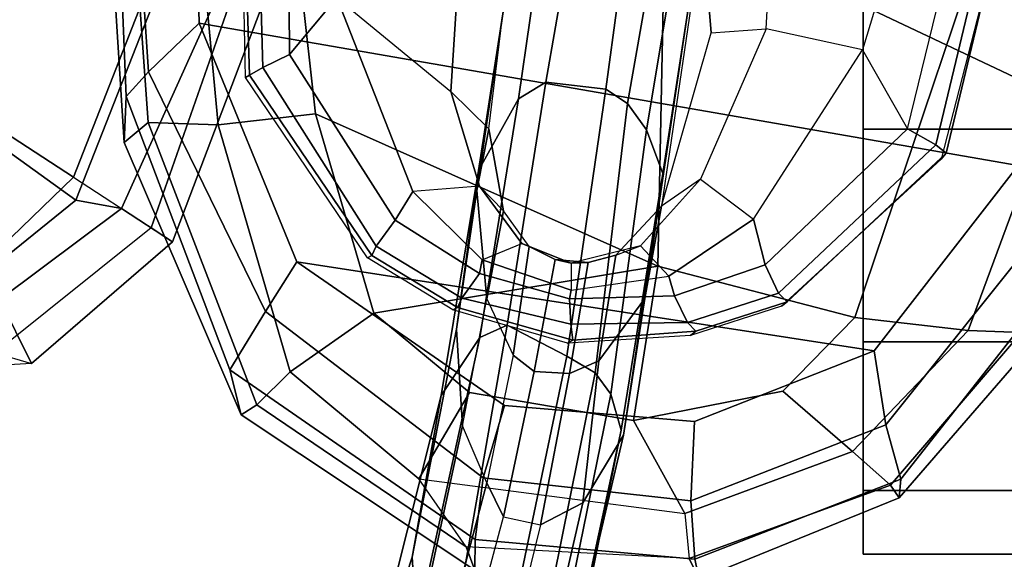
# Model space of a CAD drawing. Units: inches. Extents: x -2 to 130, y -6 to 129.
# Drawn here: x 34 to 37, y 17 to 18 of the extents above; entities that cross this region are included whole.
import ezdxf

# ---------------------------------------------------------------- set-up
doc = ezdxf.new("R2010")
doc.units = ezdxf.units.IN
doc.header["$MEASUREMENT"] = 0
for name, color, linetype in [('SEAT-ARMPAD', 5, 'Continuous'), ('SEAT-CASTER', 5, 'Continuous'), ('SEAT-CHASSIS', 5, 'Continuous'), ('SEAT-FRAME', 5, 'Continuous'), ('SEAT-OTHER', 7, 'Continuous')]:
    doc.layers.add(name, color=color, linetype=linetype)
doc.styles.get("Standard").update_dxf_attribs({"font": 'arial.ttf'})

# ---------------------------------------------------------------- blocks, each defined once
blk = doc.blocks.new('1AERON2_B_TLIM_ARMS_POSTUREFITSL_3T')
at = {"layer": 'SEAT-ARMPAD'}
for points in [[(-5.1193, -9.5246, 24.6917), (-4.1266, -9.4539, 24.8628), (-3.9814, -9.3779, 24.5302), (-5.1781, -9.4538, 24.3295)], [(-5.1781, -9.4538, 24.3295), (-3.9814, -9.3779, 24.5302), (-3.935, -9.4143, 23.9894), (-5.043, -9.4597, 23.9229)], [(-4.9704, -9.5257, 23.6973), (-5.043, -9.4597, 23.9229), (-3.935, -9.4143, 23.9894), (-3.9094, -9.455, 23.7891)], [(-5.9797, -9.7983, 24.1951), (-5.9501, -9.8441, 24.5407), (-5.1193, -9.5246, 24.6917), (-5.1781, -9.4538, 24.3295)], [(-5.8474, -9.7644, 23.8334), (-5.9797, -9.7983, 24.1951), (-5.1781, -9.4538, 24.3295), (-5.043, -9.4597, 23.9229)], [(-5.8474, -9.7644, 23.8334), (-5.043, -9.4597, 23.9229), (-4.9704, -9.5257, 23.6973), (-5.6757, -9.8692, 23.6186)], [(-5.1193, -9.5246, 24.6917), (-5.1264, -9.7302, 25.0096), (-4.1921, -9.6431, 25.1819), (-4.1266, -9.4539, 24.8628)], [(-4.9704, -9.5257, 23.6973), (-3.9094, -9.455, 23.7891), (-3.8393, -9.6493, 23.667), (-4.8275, -9.6742, 23.6217)], [(-5.8528, -9.9427, 24.8184), (-5.1264, -9.7302, 25.0096), (-5.1193, -9.5246, 24.6917), (-5.9501, -9.8441, 24.5407)], [(-5.5299, -9.9619, 23.5852), (-5.6757, -9.8692, 23.6186), (-4.9704, -9.5257, 23.6973), (-4.8275, -9.6742, 23.6217)], [(-5.0942, -10.0168, 25.185), (-4.3401, -9.9327, 25.3337), (-4.1921, -9.6431, 25.1819), (-5.1264, -9.7302, 25.0096)], [(-5.2465, -12.0842, 23.6143), (-5.7912, -11.6603, 23.5969), (-5.5299, -9.9619, 23.5852), (-4.8275, -9.6742, 23.6217)], [(-5.2465, -12.0842, 23.6143), (-4.8275, -9.6742, 23.6217), (-3.8393, -9.6493, 23.667), (-5.0289, -12.1626, 23.622)], [(-3.9667, -12.4235, 23.6847), (-5.0289, -12.1626, 23.622), (-3.8393, -9.6493, 23.667), (-2.297, -9.933, 23.7763)], [(-5.8528, -9.9427, 24.8184), (-5.6808, -10.1883, 25.0468), (-5.0942, -10.0168, 25.185), (-5.1264, -9.7302, 25.0096)], [(-6.3463, -10.4869, 23.7472), (-6.4364, -10.4853, 24.1185), (-5.9797, -9.7983, 24.1951), (-5.8474, -9.7644, 23.8334)], [(-6.3463, -10.4869, 23.7472), (-5.8474, -9.7644, 23.8334), (-5.6757, -9.8692, 23.6186), (-6.1649, -10.5104, 23.5978)], [(-6.4364, -10.4853, 24.1185), (-6.3679, -10.4603, 24.4697), (-5.9501, -9.8441, 24.5407), (-5.9797, -9.7983, 24.1951)], [(-6.1677, -10.3205, 24.753), (-5.8528, -9.9427, 24.8184), (-5.9501, -9.8441, 24.5407), (-6.3679, -10.4603, 24.4697)], [(-5.9524, -10.5724, 23.5644), (-6.1649, -10.5104, 23.5978), (-5.6757, -9.8692, 23.6186), (-5.5299, -9.9619, 23.5852)], [(-4.3425, -11.0487, 25.4781), (-4.3401, -9.9327, 25.3337), (-5.0942, -10.0168, 25.185), (-5.5427, -11.0236, 25.1811)], [(-6.1677, -10.3205, 24.753), (-5.9137, -10.4698, 25.0001), (-5.6808, -10.1883, 25.0468), (-5.8528, -9.9427, 24.8184)], [(-5.9995, -11.1314, 23.5752), (-5.9524, -10.5724, 23.5644), (-5.5299, -9.9619, 23.5852), (-5.7912, -11.6603, 23.5969)], [(-5.5427, -11.0236, 25.1811), (-5.0942, -10.0168, 25.185), (-5.6808, -10.1883, 25.0468), (-5.5427, -11.0236, 25.1811)], [(-5.9137, -10.4698, 25.0001), (-5.9964, -10.9526, 24.9962), (-5.5427, -11.0236, 25.1811), (-5.6808, -10.1883, 25.0468)], [(-6.1677, -10.3205, 24.753), (-6.27, -11.1036, 24.7611), (-6.4027, -11.1157, 24.4906), (-6.3679, -10.4603, 24.4697)], [(-5.9964, -10.9526, 24.9962), (-5.9137, -10.4698, 25.0001), (-6.1677, -10.3205, 24.753), (-6.27, -11.1036, 24.7611)], [(-6.4027, -11.1157, 24.4906), (-6.3679, -10.4603, 24.4697), (-6.4364, -10.4853, 24.1185), (-6.463, -11.1455, 24.114)], [(-6.4043, -11.1324, 23.7787), (-6.463, -11.1455, 24.114), (-6.4364, -10.4853, 24.1185), (-6.3463, -10.4869, 23.7472)], [(-6.4043, -11.1324, 23.7787), (-6.3463, -10.4869, 23.7472), (-6.1649, -10.5104, 23.5978), (-6.2329, -11.1208, 23.6368)], [(-5.9995, -11.1314, 23.5752), (-6.2329, -11.1208, 23.6368), (-6.1649, -10.5104, 23.5978), (-5.9524, -10.5724, 23.5644)], [(-6.0879, -11.5963, 24.7714), (-5.9101, -11.3914, 24.9945), (-5.9964, -10.9526, 24.9962), (-6.27, -11.1036, 24.7611)], [(-5.9964, -10.9526, 24.9962), (-5.9101, -11.3914, 24.9945), (-5.6931, -11.6032, 25.0509), (-5.5427, -11.0236, 25.1811)], [(-4.3425, -11.0487, 25.4781), (-5.5427, -11.0236, 25.1811), (-5.6931, -11.6032, 25.0509), (-4.2355, -12.0952, 25.387)], [(-6.2236, -11.7343, 24.1541), (-6.1867, -11.7082, 24.478), (-6.4027, -11.1157, 24.4906), (-6.463, -11.1455, 24.114)], [(-6.1691, -11.7393, 23.8643), (-6.4043, -11.1324, 23.7787), (-6.2329, -11.1208, 23.6368), (-6.0088, -11.6948, 23.6768)], [(-6.0879, -11.5963, 24.7714), (-6.27, -11.1036, 24.7611), (-6.4027, -11.1157, 24.4906), (-6.1867, -11.7082, 24.478)], [(-5.7912, -11.6603, 23.5969), (-6.0088, -11.6948, 23.6768), (-6.2329, -11.1208, 23.6368), (-5.9995, -11.1314, 23.5752)], [(-6.1691, -11.7393, 23.8643), (-6.2236, -11.7343, 24.1541), (-6.463, -11.1455, 24.114), (-6.4043, -11.1324, 23.7787)], [(-5.7313, -11.937, 24.8407), (-5.6931, -11.6032, 25.0509), (-5.9101, -11.3914, 24.9945), (-6.0879, -11.5963, 24.7714)], [(-5.7313, -11.937, 24.8407), (-6.0879, -11.5963, 24.7714), (-6.1867, -11.7082, 24.478), (-5.7374, -12.0939, 24.5768)], [(-4.2355, -12.0952, 25.387), (-5.6931, -11.6032, 25.0509), (-5.7313, -11.937, 24.8407), (-4.107, -12.5383, 25.1505)], [(-5.2465, -12.0842, 23.6143), (-5.417, -12.1682, 23.7158), (-6.0088, -11.6948, 23.6768), (-5.7912, -11.6603, 23.5969)], [(-5.66, -12.1386, 23.9152), (-6.1691, -11.7393, 23.8643), (-6.0088, -11.6948, 23.6768), (-5.417, -12.1682, 23.7158)], [(-5.7247, -12.1664, 24.2378), (-5.7374, -12.0939, 24.5768), (-6.1867, -11.7082, 24.478), (-6.2236, -11.7343, 24.1541)], [(-5.66, -12.1386, 23.9152), (-5.7247, -12.1664, 24.2378), (-6.2236, -11.7343, 24.1541), (-6.1691, -11.7393, 23.8643)], [(-4.041, -12.7205, 24.8444), (-4.107, -12.5383, 25.1505), (-5.7313, -11.937, 24.8407), (-5.7374, -12.0939, 24.5768)]]:
    blk.add_3dface(points, dxfattribs=at)
at = {"layer": 'SEAT-CASTER', "linetype": 'Continuous'}
for points in [[(-6.202, -11.6284, 0.6275), (-6.202, -12.2534, 0.6275), (-6.3895, -12.2534, 1.2525), (-6.3895, -11.6284, 1.2525)], [(-6.3895, -11.6284, 1.2525), (-6.3895, -12.2534, 1.2525), (-6.202, -12.2534, 1.8775), (-6.202, -11.6284, 1.8775)], [(-5.7645, -11.6284, 0.1588), (-5.7645, -12.2534, 0.1588), (-6.202, -12.2534, 0.6275), (-6.202, -11.6284, 0.6275)], [(-6.202, -11.6284, 1.8775), (-6.202, -12.2534, 1.8775), (-5.7645, -12.2534, 2.3462), (-5.7645, -11.6284, 2.3462)], [(-5.1395, -11.6284, 0.0025), (-5.1395, -12.2534, 0.0025), (-5.7645, -12.2534, 0.1588), (-5.7645, -11.6284, 0.1588)], [(-5.7645, -11.6284, 2.3462), (-5.7645, -12.2534, 2.3462), (-5.1395, -12.2534, 2.5025), (-5.1395, -11.6284, 2.5025)], [(-4.5145, -11.6284, 0.1588), (-4.5145, -12.2534, 0.1588), (-5.1395, -12.2534, 0.0025), (-5.1395, -11.6284, 0.0025)], [(-5.1395, -11.6284, 2.5025), (-5.1395, -12.2534, 2.5025), (-4.5145, -12.2534, 2.3462), (-4.5145, -11.6284, 2.3462)]]:
    blk.add_3dface(points, dxfattribs=at)
at = {"layer": 'SEAT-CASTER'}
for points, invisible_edges in [([(-5.7645, -11.6284, 0.1588), (-6.202, -11.6284, 0.6275), (-6.3895, -11.6284, 1.2525), (-5.1395, -11.6284, 0.0025)], 4), ([(-5.1395, -11.6284, 0.0025), (-6.3895, -11.6284, 1.2525), (-6.202, -11.6284, 1.8775), (-4.5145, -11.6284, 0.1588)], 5), ([(-4.5145, -11.6284, 0.1588), (-6.202, -11.6284, 1.8775), (-5.7645, -11.6284, 2.3462), (-4.0458, -11.6284, 0.6275)], 5), ([(-4.0458, -11.6284, 0.6275), (-5.7645, -11.6284, 2.3462), (-5.1395, -11.6284, 2.5025), (-3.8895, -11.6284, 1.2525)], 5), ([(-3.8895, -11.6284, 1.2525), (-5.1395, -11.6284, 2.5025), (-4.5145, -11.6284, 2.3462), (-4.0458, -11.6284, 1.8775)], 1)]:
    blk.add_3dface(points, dxfattribs=dict(at, invisible_edges=invisible_edges))
at = {"layer": 'SEAT-CHASSIS'}
for points in [[(-4.9806, -9.8224, 23.4569), (-5.5107, -10.1828, 23.458), (-5.5176, -10.1693, 23.6012), (-4.9878, -9.8111, 23.6241)], [(-4.338, -9.8028, 23.4766), (-4.9806, -9.8224, 23.4569), (-4.9878, -9.8111, 23.6241), (-4.3492, -9.7982, 23.6622)], [(-4.9579, -9.8614, 23.3343), (-4.9806, -9.8224, 23.4569), (-4.338, -9.8028, 23.4766), (-4.3249, -9.8439, 23.3655)], [(-5.4833, -10.1956, 23.3524), (-5.5107, -10.1828, 23.458), (-4.9806, -9.8224, 23.4569), (-4.9579, -9.8614, 23.3343)], [(-4.9199, -9.9401, 23.2602), (-4.9579, -9.8614, 23.3343), (-4.3249, -9.8439, 23.3655), (-4.342, -9.9365, 23.2933)], [(-5.4075, -10.2512, 23.2774), (-5.4833, -10.1956, 23.3524), (-4.9579, -9.8614, 23.3343), (-4.9199, -9.9401, 23.2602)], [(-5.4075, -10.2512, 23.2774), (-4.9199, -9.9401, 23.2602), (-4.7519, -10.0796, 23.2103), (-5.3229, -10.3036, 23.2411)], [(-4.342, -9.9365, 23.2933), (-4.154, -10.0432, 23.2974), (-4.7519, -10.0796, 23.2103), (-4.9199, -9.9401, 23.2602)], [(-4.7519, -10.0796, 23.2103), (-5.0285, -10.4153, 23.0468), (-4.4317, -10.4529, 22.9657), (-4.154, -10.0432, 23.2974)], [(-5.3068, -10.4991, 23.1152), (-5.3229, -10.3036, 23.2411), (-4.7519, -10.0796, 23.2103), (-5.0285, -10.4153, 23.0468)], [(-6.3988, -10.3013, 21.0681), (-6.8844, -10.1419, 20.8171), (-7.0426, -10.1562, 21.2048), (-6.6305, -10.3154, 21.3817)], [(-6.7134, -10.1885, 19.8362), (-6.8844, -10.1419, 20.8171), (-6.3988, -10.3013, 21.0681), (-5.9227, -10.3868, 20.4337)], [(-6.7876, -10.2738, 19.407), (-6.7134, -10.1885, 19.8362), (-5.9227, -10.3868, 20.4337), (-5.7526, -10.5, 20.1738)], [(-5.6642, -10.4341, 23.4619), (-5.6711, -10.4206, 23.6051), (-5.5176, -10.1693, 23.6012), (-5.5107, -10.1828, 23.458)], [(-5.6642, -10.4341, 23.4619), (-5.5107, -10.1828, 23.458), (-5.4833, -10.1956, 23.3524), (-5.6368, -10.4469, 23.3563)], [(-5.5644, -10.4994, 23.291), (-5.6368, -10.4469, 23.3563), (-5.4833, -10.1956, 23.3524), (-5.4075, -10.2512, 23.2774)], [(-5.5644, -10.4994, 23.291), (-5.4075, -10.2512, 23.2774), (-5.3229, -10.3036, 23.2411), (-5.5238, -10.5071, 23.2743)], [(-6.8618, -10.381, 19.3093), (-6.7876, -10.2738, 19.407), (-5.7526, -10.5, 20.1738), (-5.7156, -10.5809, 20.1022)], [(-6.3988, -10.3013, 21.0681), (-6.6305, -10.3154, 21.3817), (-6.0119, -10.449, 21.828), (-5.7275, -10.4317, 21.6252)], [(-5.2612, -10.4966, 21.1368), (-5.9227, -10.3868, 20.4337), (-6.3988, -10.3013, 21.0681), (-5.7275, -10.4317, 21.6252)], [(-5.5238, -10.5071, 23.2743), (-5.4761, -10.6238, 23.187), (-5.3068, -10.4991, 23.1152), (-5.3229, -10.3036, 23.2411)], [(-6.1794, -10.5206, 21.9405), (-6.0119, -10.449, 21.828), (-6.6305, -10.3154, 21.3817), (-6.7461, -10.3711, 21.5248)], [(-5.8072, -10.756, 20.0123), (-6.9004, -10.5276, 19.2996), (-6.8618, -10.381, 19.3093), (-5.7156, -10.5809, 20.1022)], [(-6.7461, -10.3711, 21.5248), (-6.7921, -10.4326, 21.5709), (-6.2799, -10.5695, 21.9236), (-6.1794, -10.5206, 21.9405)], [(-5.0504, -10.6144, 20.9611), (-5.7526, -10.5, 20.1738), (-5.9227, -10.3868, 20.4337), (-5.2612, -10.4966, 21.1368)], [(-5.6642, -10.4341, 23.4619), (-5.7596, -10.7734, 23.469), (-5.7686, -10.7579, 23.6008), (-5.6711, -10.4206, 23.6051)], [(-5.3794, -10.57, 22.92), (-5.3068, -10.4991, 23.1152), (-5.0285, -10.4153, 23.0468), (-5.1387, -10.5266, 22.7357)], [(-5.0285, -10.4153, 23.0468), (-5.1387, -10.5266, 22.7357), (-4.5513, -10.5987, 22.5043), (-4.4317, -10.4529, 22.9657)], [(-6.7625, -10.5656, 21.5929), (-6.7921, -10.4326, 21.5709), (-6.2799, -10.5695, 21.9236), (-6.3032, -10.6786, 21.9063)], [(-5.6383, -10.5205, 22.3708), (-5.8039, -10.5988, 22.4363), (-6.1794, -10.5206, 21.9405), (-6.0119, -10.449, 21.828)], [(-5.3197, -10.4913, 22.1962), (-5.7275, -10.4317, 21.6252), (-6.0119, -10.449, 21.828), (-5.6383, -10.5205, 22.3708)], [(-5.7129, -10.7684, 23.3723), (-5.7596, -10.7734, 23.469), (-5.6642, -10.4341, 23.4619), (-5.6368, -10.4469, 23.3563)], [(-5.2612, -10.4966, 21.1368), (-5.7275, -10.4317, 21.6252), (-5.3197, -10.4913, 22.1962), (-4.7876, -10.5696, 21.8696)], [(-5.6388, -10.7638, 23.2995), (-5.7129, -10.7684, 23.3723), (-5.6368, -10.4469, 23.3563), (-5.5644, -10.4994, 23.291)], [(-5.0012, -10.6948, 20.9135), (-5.7156, -10.5809, 20.1022), (-5.7526, -10.5, 20.1738), (-5.0504, -10.6144, 20.9611)], [(-5.5644, -10.4994, 23.291), (-5.5238, -10.5071, 23.2743), (-5.6134, -10.769, 23.2885), (-5.6388, -10.7638, 23.2995)], [(-5.3197, -10.4913, 22.1962), (-5.6383, -10.5205, 22.3708), (-5.3794, -10.57, 22.92), (-5.1387, -10.5266, 22.7357)], [(-5.5339, -10.769, 23.2116), (-5.6134, -10.769, 23.2885), (-5.5238, -10.5071, 23.2743), (-5.4761, -10.6238, 23.187)], [(-5.4761, -10.6238, 23.187), (-5.4842, -10.6451, 23.0353), (-5.3794, -10.57, 22.92), (-5.3068, -10.4991, 23.1152)], [(-4.5513, -10.5987, 22.5043), (-4.7876, -10.5696, 21.8696), (-5.3197, -10.4913, 22.1962), (-5.1387, -10.5266, 22.7357)], [(-5.0504, -10.6144, 20.9611), (-5.2612, -10.4966, 21.1368), (-4.7876, -10.5696, 21.8696), (-4.5747, -10.6824, 21.7918)], [(-5.856, -10.8394, 20.063), (-6.9554, -10.6177, 19.3775), (-6.9004, -10.5276, 19.2996), (-5.8072, -10.756, 20.0123)], [(-5.8039, -10.5988, 22.4363), (-6.1794, -10.5206, 21.9405), (-6.2799, -10.5695, 21.9236), (-5.8525, -10.6597, 22.4448)], [(-5.4842, -10.6451, 23.0353), (-5.3794, -10.57, 22.92), (-5.6383, -10.5205, 22.3708), (-5.8039, -10.5988, 22.4363)], [(-6.3032, -10.6786, 21.9063), (-6.7625, -10.5656, 21.5929), (-6.7135, -10.6947, 21.4977), (-6.2389, -10.8031, 21.8415)], [(-6.2799, -10.5695, 21.9236), (-6.3032, -10.6786, 21.9063), (-5.8579, -10.7642, 22.4381), (-5.8525, -10.6597, 22.4448)], [(-5.8039, -10.5988, 22.4363), (-5.8525, -10.6597, 22.4448), (-5.5229, -10.7221, 23.0861), (-5.4842, -10.6451, 23.0353)], [(-5.0215, -10.8705, 20.8866), (-5.8072, -10.756, 20.0123), (-5.7156, -10.5809, 20.1022), (-5.0012, -10.6948, 20.9135)], [(-6.0246, -10.9158, 20.288), (-6.5848, -10.7954, 21.3069), (-7.171, -10.6245, 21.0587), (-6.8262, -10.7538, 19.8146)], [(-5.9192, -10.8856, 20.14), (-7.0053, -10.6637, 19.4967), (-6.9554, -10.6177, 19.3775), (-5.856, -10.8394, 20.063)], [(-5.5229, -10.7221, 23.0861), (-5.5339, -10.769, 23.2116), (-5.4761, -10.6238, 23.187), (-5.4842, -10.6451, 23.0353)], [(-5.0012, -10.6948, 20.9135), (-5.0504, -10.6144, 20.9611), (-4.5747, -10.6824, 21.7918), (-4.5114, -10.7797, 21.77)], [(-5.5229, -10.7221, 23.0861), (-5.8525, -10.6597, 22.4448), (-5.8579, -10.7642, 22.4381), (-5.5315, -10.8191, 23.0873)], [(-6.8262, -10.7538, 19.8146), (-7.0053, -10.6637, 19.4967), (-5.9192, -10.8856, 20.14), (-6.0246, -10.9158, 20.288)], [(-6.3032, -10.6786, 21.9063), (-6.2389, -10.8031, 21.8415), (-5.8213, -10.8502, 22.4154), (-5.8579, -10.7642, 22.4381)], [(-6.2389, -10.8031, 21.8415), (-6.7135, -10.6947, 21.4977), (-6.5848, -10.7954, 21.3069), (-6.0397, -10.9231, 21.6737)], [(-5.0215, -10.8705, 20.8866), (-5.0012, -10.6948, 20.9135), (-4.5114, -10.7797, 21.77), (-4.5146, -10.9398, 21.7495)], [(-5.5229, -10.7221, 23.0861), (-5.5315, -10.8191, 23.0873), (-5.5339, -10.769, 23.2116)], [(-5.5315, -10.8191, 23.0873), (-5.8579, -10.7642, 22.4381), (-5.8213, -10.8502, 22.4154), (-5.5102, -10.9003, 23.0421)], [(-5.856, -10.8394, 20.063), (-5.8072, -10.756, 20.0123), (-5.0215, -10.8705, 20.8866), (-5.0642, -10.9347, 20.9033)], [(-5.7596, -10.7734, 23.469), (-5.7336, -11.1357, 23.4815), (-5.7468, -11.1197, 23.6181), (-5.7686, -10.7579, 23.6008)], [(-5.7084, -11.1109, 23.3686), (-5.7336, -11.1357, 23.4815), (-5.7596, -10.7734, 23.469), (-5.7129, -10.7684, 23.3723)], [(-5.6299, -11.073, 23.3012), (-5.7084, -11.1109, 23.3686), (-5.7129, -10.7684, 23.3723), (-5.6388, -10.7638, 23.2995)], [(-5.6299, -11.073, 23.3012), (-5.6388, -10.7638, 23.2995), (-5.6134, -10.769, 23.2885), (-5.5718, -11.0563, 23.2764)], [(-5.5718, -11.0563, 23.2764), (-5.4826, -10.9725, 23.1739), (-5.5339, -10.769, 23.2116), (-5.6134, -10.769, 23.2885)], [(-5.5339, -10.769, 23.2116), (-5.5315, -10.8191, 23.0873), (-5.5102, -10.9003, 23.0421), (-5.4826, -10.9725, 23.1739)], [(-6.0246, -10.9158, 20.288), (-5.2699, -11.0389, 21.0672), (-6.0397, -10.9231, 21.6737), (-6.5848, -10.7954, 21.3069)], [(-6.2389, -10.8031, 21.8415), (-6.0397, -10.9231, 21.6737), (-5.6375, -10.9858, 22.3221), (-5.8213, -10.8502, 22.4154)], [(-5.9192, -10.8856, 20.14), (-5.856, -10.8394, 20.063), (-5.0642, -10.9347, 20.9033), (-5.141, -10.9903, 20.9383)], [(-5.5102, -10.9003, 23.0421), (-5.8213, -10.8502, 22.4154), (-5.6375, -10.9858, 22.3221), (-5.3663, -11.0345, 22.8783)], [(-5.2699, -11.0389, 21.0672), (-6.0246, -10.9158, 20.288), (-5.9192, -10.8856, 20.14), (-5.141, -10.9903, 20.9383)], [(-4.5728, -11.0213, 21.7649), (-5.0642, -10.9347, 20.9033), (-5.0215, -10.8705, 20.8866), (-4.5146, -10.9398, 21.7495)], [(-5.5102, -10.9003, 23.0421), (-5.4826, -10.9725, 23.1739), (-5.2868, -11.1497, 23.0968), (-5.3663, -11.0345, 22.8783)], [(-4.7727, -11.1156, 21.9011), (-5.6375, -10.9858, 22.3221), (-6.0397, -10.9231, 21.6737), (-5.2699, -11.0389, 21.0672)], [(-4.6467, -11.0729, 21.805), (-5.141, -10.9903, 20.9383), (-5.0642, -10.9347, 20.9033), (-4.5728, -11.0213, 21.7649)], [(-5.2868, -11.1497, 23.0968), (-5.4038, -11.305, 23.2458), (-5.5718, -11.0563, 23.2764), (-5.4826, -10.9725, 23.1739)], [(-4.7727, -11.1156, 21.9011), (-4.5455, -11.1556, 22.5098), (-5.3663, -11.0345, 22.8783), (-5.6375, -10.9858, 22.3221)], [(-5.2699, -11.0389, 21.0672), (-5.141, -10.9903, 20.9383), (-4.6467, -11.0729, 21.805), (-4.7727, -11.1156, 21.9011)], [(-4.8446, -11.3425, 23.0484), (-5.2868, -11.1497, 23.0968), (-5.3663, -11.0345, 22.8783), (-4.8555, -11.1812, 22.7723)], [(-4.8555, -11.1812, 22.7723), (-4.5455, -11.1556, 22.5098), (-5.3663, -11.0345, 22.8783), (-4.8555, -11.1812, 22.7723)], [(-5.4038, -11.305, 23.2458), (-5.5384, -11.3401, 23.2972), (-5.6299, -11.073, 23.3012), (-5.5718, -11.0563, 23.2764)], [(-5.6219, -11.3794, 23.3736), (-5.7084, -11.1109, 23.3686), (-5.6299, -11.073, 23.3012), (-5.5384, -11.3401, 23.2972)], [(-5.6604, -11.3882, 23.6231), (-5.7468, -11.1197, 23.6181), (-5.7336, -11.1357, 23.4815), (-5.6471, -11.4043, 23.4865)], [(-5.6219, -11.3794, 23.3736), (-5.6471, -11.4043, 23.4865), (-5.7336, -11.1357, 23.4815), (-5.7084, -11.1109, 23.3686)], [(-5.4038, -11.305, 23.2458), (-4.9062, -11.6262, 23.225), (-4.8446, -11.3425, 23.0484), (-5.2868, -11.1497, 23.0968)], [(-4.8446, -11.3425, 23.0484), (-4.3571, -11.3688, 23.0296), (-4.5455, -11.1556, 22.5098), (-4.8555, -11.1812, 22.7723)], [(-4.9062, -11.6262, 23.225), (-5.1381, -11.7584, 23.2928), (-5.5384, -11.3401, 23.2972), (-5.4038, -11.305, 23.2458)], [(-5.1381, -11.7584, 23.2928), (-5.1854, -11.8414, 23.3819), (-5.6219, -11.3794, 23.3736), (-5.5384, -11.3401, 23.2972)], [(-4.3961, -11.7805, 23.3049), (-4.9062, -11.6262, 23.225), (-4.8446, -11.3425, 23.0484), (-4.3571, -11.3688, 23.0296)], [(-5.1854, -11.8414, 23.3819), (-5.2095, -11.8723, 23.5047), (-5.6471, -11.4043, 23.4865), (-5.6219, -11.3794, 23.3736)], [(-5.6471, -11.4043, 23.4865), (-5.2095, -11.8723, 23.5047), (-5.2276, -11.858, 23.6609), (-5.6604, -11.3882, 23.6231)], [(-4.5716, -11.8971, 23.3285), (-4.3961, -11.7805, 23.3049), (-4.9062, -11.6262, 23.225), (-5.1381, -11.7584, 23.2928)], [(-4.5716, -11.8971, 23.3285), (-4.5752, -11.9876, 23.3956), (-5.1854, -11.8414, 23.3819), (-5.1381, -11.7584, 23.2928)], [(-4.5752, -11.9876, 23.3956), (-4.5869, -12.021, 23.5176), (-5.2095, -11.8723, 23.5047), (-5.1854, -11.8414, 23.3819)], [(-5.2095, -11.8723, 23.5047), (-4.5869, -12.021, 23.5176), (-4.609, -12.0167, 23.7021), (-5.2276, -11.858, 23.6609)]]:
    blk.add_3dface(points, dxfattribs=at)
at = {"layer": 'SEAT-FRAME'}
for points in [[(-5.2807, -9.3052, 19.4773), (-4.4594, -8.0468, 18.7219), (-4.7729, -7.7957, 18.6563), (-5.6636, -8.9078, 19.1761)], [(-5.2807, -9.3052, 19.4773), (-4.0539, -9.7849, 20.1381), (-3.6913, -8.5023, 18.8668), (-4.4594, -8.0468, 18.7219)], [(-4.9616, -8.1066, 18.4154), (-4.6759, -8.3787, 18.5433), (-5.348, -9.3116, 19.1133), (-5.5944, -9.0067, 18.9223)], [(-3.9622, -8.7985, 18.7723), (-4.1876, -9.7678, 19.711), (-5.348, -9.3116, 19.1133), (-4.6759, -8.3787, 18.5433)], [(-5.7969, -9.0731, 19.1388), (-5.8285, -9.1811, 19.0405), (-5.8558, -8.7113, 18.883), (-5.8382, -8.6766, 18.9333)], [(-5.6408, -9.0873, 18.9317), (-5.8285, -9.1811, 19.0405), (-5.8558, -8.7113, 18.883), (-5.6999, -8.7285, 18.7727)], [(-5.7969, -9.0731, 19.1388), (-5.6636, -8.9078, 19.1761), (-5.2807, -9.3052, 19.4773), (-5.4296, -9.5331, 19.4308)], [(-5.348, -9.3116, 19.1133), (-5.3723, -9.446, 19.1327), (-5.6408, -9.0873, 18.9317), (-5.5944, -9.0067, 18.9223)], [(-5.4703, -9.5958, 19.2911), (-5.4296, -9.5331, 19.4308), (-5.7969, -9.0731, 19.1388), (-5.8285, -9.1811, 19.0405)], [(-5.6408, -9.0873, 18.9317), (-5.3723, -9.446, 19.1327), (-5.4703, -9.5958, 19.2911), (-5.8285, -9.1811, 19.0405)], [(-5.2807, -9.3052, 19.4773), (-5.4296, -9.5331, 19.4308), (-4.1145, -9.9937, 20.1851), (-4.0539, -9.7849, 20.1381)], [(-5.348, -9.3116, 19.1133), (-4.1876, -9.7678, 19.711), (-4.1724, -9.9871, 19.7791), (-5.3723, -9.446, 19.1327)], [(-4.1724, -9.9871, 19.7791), (-4.1392, -10.1007, 20.0036), (-5.4703, -9.5958, 19.2911), (-5.3723, -9.446, 19.1327)], [(-5.4703, -9.5958, 19.2911), (-4.1392, -10.1007, 20.0036), (-4.1145, -9.9937, 20.1851), (-5.4296, -9.5331, 19.4308)]]:
    blk.add_3dface(points, dxfattribs=at)
at = {"layer": 'SEAT-OTHER'}
blk.add_attdef('OTHER', (-6, -2), '', height=2, dxfattribs=at)

msp = doc.modelspace()

# ---------------------------------------------------------------- block references
at = {"rotation": 90}
msp.add_blockref('1AERON2_B_TLIM_ARMS_POSTUREFITSL_3T', (25.136, 22.9857), dxfattribs=at)

doc.saveas('drawing.dxf')
